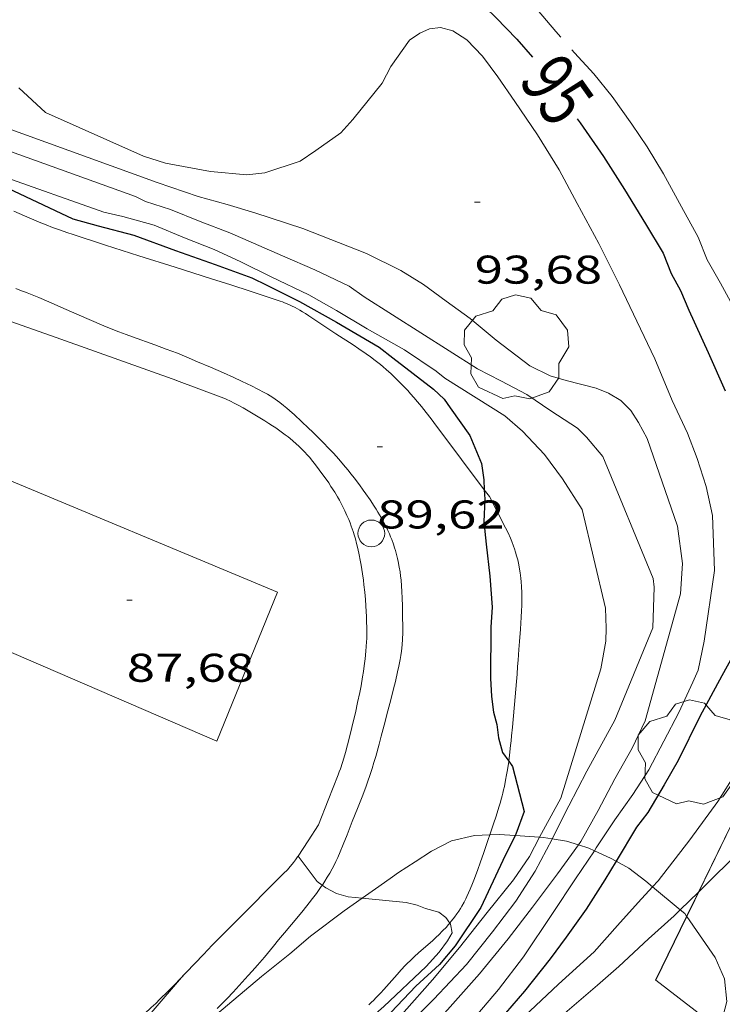
# Model space of a CAD drawing. Units: inches. Extents: x 453999 to 455004, y 4600499 to 4601002.
# Drawn here: x 454952 to 454978, y 4600674 to 4600711 of the extents above; entities that cross this region are included whole.
import ezdxf
from ezdxf.enums import TextEntityAlignment as Align

# ---------------------------------------------------------------- set-up
doc = ezdxf.new("R2010")
doc.units = ezdxf.units.IN
doc.header["$MEASUREMENT"] = 0
for name, color, linetype, lineweight in [('ARBRE', 7, 'Continuous', 0), ('BOSC', 7, 'Continuous', 0), ('CAMI i PISTA FORESTAL', 7, 'Continuous', 0), ('CAMP DE ESPORTS', 7, 'Continuous', 0), ('CORBA DE NIVELL', 7, 'Continuous', 0), ('CORBA MESTRA', 7, 'Continuous', 0), ('COTA ALTIMETRICA', 7, 'Continuous', 0), ('ETIQUETA CORBA MESTRA', 7, 'Continuous', 0), ('MUR', 7, 'Continuous', 0), ('PAL', 7, 'Continuous', 0), ('TANCA DE VEGETACIO', 7, 'Continuous', 0)]:
    doc.layers.add(name, color=color, linetype=linetype, lineweight=lineweight)
doc.styles.add('Style-Arial', font='ARIAL.TTF')
doc.linetypes.add('bosc', pattern='A,-2.235,[9,dgnlstyle-mataro.shx,S=0.035752,R=0,X=0,Y=0],-2.235', length=4.47)
doc.linetypes.add('tancaveg', pattern='A,-0.5,[1,dgnlstyle-mataro.shx,S=0.012544,R=0,X=0,Y=0],-1.1', length=1.6)

# ---------------------------------------------------------------- blocks, each defined once
blk = doc.blocks.new('ARBRE')
at = {"color": 0, "linetype": 'ByBlock', "lineweight": -2, "flags": 128}
blk.add_lwpolyline([(-0.507, -1.872), (-1.415, -1.448), (-1.697, -0.9400000000000001), (-1.675, -0.342), (-1.951, 0.138), (-1.943, 0.686), (-1.511, 1.208), (-0.871, 1.406), (-0.543, 1.846), (-0.027, 2.012), (0.541, 1.882), (0.933, 1.428), (1.495, 1.262), (1.921, 0.6940000000000001), (1.969, 0.068), (1.593, -0.562), (1.593, -1.098), (1.229, -1.618), (0.505, -1.886), (-0.049, -1.762), (-0.507, -1.872)], dxfattribs=at)
blk = doc.blocks.new('PAL')
at = {"color": 0, "linetype": 'ByBlock', "lineweight": -2}
blk.add_circle((0, 0), 0.5000000000992941, dxfattribs=at)
blk = doc.blocks.new('COTA')
at = {"color": 0, "linetype": 'ByBlock', "lineweight": -2}
blk.add_line((0, 0), (0.2, 0), dxfattribs=at)

msp = doc.modelspace()

# ---------------------------------------------------------------- linework, layer by layer
at = {"layer": 'BOSC', "color": 3, "linetype": 'bosc', "lineweight": 20}
for points in [[(454964.9580154271, 4600678.454291941, 95.59519319240349), (454965.5848968028, 4600678.893294998, 95.73814843219522), (454966.1029003526, 4600679.25529163, 96.03414889111363), (454966.3249018805, 4600679.411290187, 96.37814942445121), (454966.9419058949, 4600679.81428613, 96.79415006941763), (454967.5589099015, 4600680.216282072, 97.10615055314244), (454968.3019138988, 4600680.591277016, 97.49015114849604), (454969.160916824, 4600680.801270824, 97.74615154539842), (454969.7411108384, 4600680.821337993, 97.95188515273588)], [(454969.7411108384, 4600680.821337993, 97.95188515273588), (454970.0859185008, 4600680.833263855, 98.07415205392961), (454970.6817491692, 4600680.792031559, 98.29212151033107)], [(454970.6817491692, 4600680.792031559, 98.29212151033107), (454971.6013272982, 4600680.728395496, 98.62852571970488)], [(454971.6013272982, 4600680.728395496, 98.62852571970488), (454971.7479202051, 4600680.718251066, 98.68215299657282), (454972.0702425104, 4600680.665777483, 98.77510186919974)], [(454972.0702425104, 4600680.665777483, 98.77510186919974), (454972.6079204761, 4600680.578244324, 98.93015338107203), (454973.0517648761, 4600680.442000631, 99.07916623649882)], [(454973.0517648761, 4600680.442000631, 99.07916623649882), (454973.4419198268, 4600680.3222376, 99.21015381518404), (454973.6505069014, 4600680.227935885, 99.25730388077314)], [(454973.6505069014, 4600680.227935885, 99.25730388077314), (454974.2559182965, 4600679.954230851, 99.39415410045763), (454974.4651677195, 4600679.838623049, 99.48200262296601)], [(454974.4651677195, 4600679.838623049, 99.48200262296601), (454974.9419164844, 4600679.575225059, 99.68215454697282), (454975.5739137842, 4600679.090219513, 99.88215485705283), (454975.8310052083, 4600678.875649854, 99.96120611809437)], [(454975.8310052083, 4600678.875649854, 99.96120611809437), (454976.8637208912, 4600678.013740699, 100.2787487095285)], [(454952.6683910829, 4600668.447991056, 93.94583127589829), (454953.9698076014, 4600669.510368581, 94.09014587713602), (454955.9518232771, 4600671.171356117, 94.19414603837762), (454957.0358313085, 4600672.00834919, 94.19414603837762), (454959.2888492178, 4600673.908335042, 94.45014643528002), (454961.1938644404, 4600675.525323095, 94.81814700582721), (454962.2558724679, 4600676.366316341, 94.88214710505282), (454963.0328786955, 4600677.028311471, 95.00214729110083), (454964.2868878934, 4600677.984303438, 95.44214797327683), (454964.9580154271, 4600678.454291941, 95.59519319240349)], [(454976.8637208912, 4600678.013740699, 100.2787487095285), (454977.0309068167, 4600677.874206573, 100.330155551632), (454977.1026928302, 4600677.770822928, 100.342794072396)], [(454977.1026928302, 4600677.770822928, 100.342794072396), (454977.1083909159, 4600677.762616749, 100.343797267461)], [(454977.1083909159, 4600677.762616749, 100.343797267461), (454978.1668961647, 4600676.238195416, 100.530155861712), (454978.5248906118, 4600675.433191451, 100.4821557872928), (454978.6108843109, 4600674.585189484, 100.290155489616), (454978.3798774654, 4600673.730189912, 100.2341554027936), (454978.2920596141, 4600673.581207982, 100.2341554027936)]]:
    msp.add_polyline3d(points, dxfattribs=at)
at = {"layer": 'CAMI i PISTA FORESTAL', "color": 7, "linetype": 'Continuous', "lineweight": 0}
for points in [[(454969.5340730331, 4600693.724422836, 90.01952861036501), (454968.6840227349, 4600694.857296235, 89.95413946468163), (454967.645031648, 4600696.244306268, 89.87413934064962), (454967.5450325021, 4600696.377307233, 89.86713932979681), (454967.3540340801, 4600696.624309067, 89.86013931894401), (454967.1830354311, 4600696.837310693, 89.85813931584322), (454967.0310365992, 4600697.022312133, 89.85913931739363), (454966.8950375948, 4600697.181313412, 89.86113932049442), (454966.7740384542, 4600697.319314544, 89.86313932359522), (454966.6670391912, 4600697.438315541, 89.86613932824642), (454966.4750404491, 4600697.643317315, 89.87013933444801), (454966.3270413653, 4600697.794318672, 89.87313933909923), (454966.2140420399, 4600697.906319704, 89.87513934220001), (454966.0420430176, 4600698.070321263, 89.87613934375042), (454965.8640439556, 4600698.230322861, 89.87413934064962), (454965.7540445059, 4600698.325323842, 89.87213933754882), (454965.6490450033, 4600698.412324775, 89.87113933599842), (454965.4490458768, 4600698.568326534, 89.86813933134722), (454965.27104661, 4600698.70132809, 89.86513932669602), (454965.1140472164, 4600698.813329455, 89.86213932204483), (454964.834048224, 4600699.003331875, 89.85813931584322), (454964.6220489576, 4600699.1433337, 89.85413930964161), (454963.9780510927, 4600699.556339228, 89.84213929103682), (454962.9690547031, 4600700.23834794, 89.81913925537762), (454962.8410551269, 4600700.320349039, 89.81613925072642), (454962.7280554752, 4600700.389350003, 89.81313924607522), (454962.6280557603, 4600700.447350852, 89.81113924297443), (454962.4510562218, 4600700.544352345, 89.80713923677281), (454962.3160565284, 4600700.612353476, 89.80413923212161), (454962.2140567345, 4600700.660354323, 89.80113922747041), (454962.0570569919, 4600700.726355617, 89.79813922281922), (454961.9770571031, 4600700.757356272, 89.79613921971844), (454961.8970571915, 4600700.785356922, 89.79413921661762), (454961.2540578183, 4600700.999362133, 89.77813919181122), (454960.7720582623, 4600701.156366033, 89.76513917165602), (454960.0470588986, 4600701.388371893, 89.74613914219843), (454959.3210595182, 4600701.618377759, 89.73013911739201), (454957.9640606845, 4600702.049388724, 89.70513907863202), (454956.6070618585, 4600702.48139969, 89.68213904297282), (454955.359062951, 4600702.880409777, 89.66113901041442), (454954.1120640755, 4600703.283419864, 89.64213898095683), (454953.9470642294, 4600703.337421199, 89.64013897785601), (454953.6400645729, 4600703.445423697, 89.63713897320481), (454953.3730649026, 4600703.543425875, 89.63513897010402), (454953.1410652258, 4600703.633427775, 89.63413896855361), (454952.9390655347, 4600703.715429435, 89.63413896855361), (454952.5860661028, 4600703.862432341, 89.63513897010402), (454952.3240665616, 4600703.976434506, 89.63613897165442), (454951.9310672954, 4600704.153437762, 89.63913897630563)], [(454952.006045385, 4600701.250432692, 89.55313884297121), (454952.2210451416, 4600701.174430942, 89.55313884297121), (454952.3270450025, 4600701.134430077, 89.55313884297121), (454952.4330448481, 4600701.092429207, 89.55413884452162), (454952.8620441627, 4600700.914425675, 89.56113885537444), (454953.235043527, 4600700.754422598, 89.56913886777761), (454953.8880423921, 4600700.471417204, 89.5891388987856), (454954.3770415265, 4600700.257413162, 89.60613892514243), (454954.7440408891, 4600700.09841013, 89.61813894374723), (454955.2970399784, 4600699.865405574, 89.63613897165442), (454955.5740395354, 4600699.750403293, 89.64313898250721), (454955.8530391257, 4600699.639401005, 89.65013899336002), (454956.1260387523, 4600699.53439877, 89.65613900266243), (454956.3660384491, 4600699.445396812, 89.66113901041442), (454957.2100374813, 4600699.145389942, 89.67713903522083), (454957.6310369731, 4600698.992386512, 89.68413904607361), (454957.8400366978, 4600698.913384803, 89.68713905072481), (454958.0490364072, 4600698.832383091, 89.69013905537601), (454958.4830357371, 4600698.655379524, 89.69513906312804), (454958.8070351999, 4600698.518376853, 89.69813906777924), (454959.2910343569, 4600698.308372855, 89.69913906932962), (454959.7750335063, 4600698.097368855, 89.69813906777924), (454960.1620328164, 4600697.927365656, 89.6931390600272), (454960.450032269, 4600697.796363267, 89.68813905227522), (454960.665031836, 4600697.69536148, 89.68313904452323), (454960.8250314998, 4600697.618360146, 89.68013903987203), (454961.0640309447, 4600697.496358143, 89.67613903367041), (454961.3010303485, 4600697.369356148, 89.67413903056963), (454961.4170300199, 4600697.302355164, 89.67313902901921), (454961.523029691, 4600697.237354259, 89.67313902901921), (454961.6210293574, 4600697.173353417, 89.67213902746883), (454961.7110290265, 4600697.111352637, 89.67213902746883), (454961.8770283734, 4600696.991351192, 89.67113902591844), (454962.0180277497, 4600696.88034995, 89.67113902591844), (454962.1400271878, 4600696.781348871, 89.67013902436801), (454962.2450266752, 4600696.692347936, 89.67013902436801), (454962.4260257419, 4600696.532346315, 89.66913902281763), (454962.6920242877, 4600696.286343914, 89.66813902126724), (454962.9560228077, 4600696.037341526, 89.66613901816642), (454963.1040219673, 4600695.896340185, 89.66513901661604), (454963.3570204627, 4600695.646337878, 89.66313901351522), (454963.5440193033, 4600695.455336162, 89.66213901196484), (454963.6820184247, 4600695.311334892, 89.66113901041442), (454963.8860170717, 4600695.091333003, 89.65913900731364), (454964.0880156853, 4600694.867331123, 89.65813900576322), (454964.2680143862, 4600694.659329434, 89.65713900421282), (454964.4220132288, 4600694.475327981, 89.65613900266243), (454964.5530122027, 4600694.313326735, 89.65513900111202), (454964.6660112853, 4600694.169325655, 89.65413899956162), (454964.8580096482, 4600693.914323802, 89.65313899801122), (454965.0000083887, 4600693.719322423, 89.65313899801122), (454965.1040074346, 4600693.572321407, 89.65213899646082), (454965.2590059602, 4600693.34631988, 89.65113899491043), (454965.4110044582, 4600693.117318372, 89.65013899336002), (454965.4850037004, 4600693.002317633, 89.64913899180962), (454965.5520029772, 4600692.893316954, 89.64813899025923), (454965.6730016094, 4600692.688315718, 89.64613898715841), (454965.7730003835, 4600692.506314677, 89.64313898250721), (454965.855999283, 4600692.344313798, 89.64113897940642), (454965.9239983109, 4600692.202313061, 89.63913897630563), (454965.9809974433, 4600692.076312433, 89.63713897320481), (454966.0279966663, 4600691.964311903, 89.63513897010402), (454966.0669959833, 4600691.866311455, 89.63413896855361), (454966.1319947638, 4600691.692310693, 89.63113896390242), (454966.1759938305, 4600691.560310153, 89.63013896235202), (454966.2069931122, 4600691.459309762, 89.62813895925122), (454966.2499920256, 4600691.307309199, 89.62713895770082)], [(454969.7240138309, 4600693.471286194, 90.03413958871363), (454969.5340730331, 4600693.724422836, 90.01952861036501)], [(454970.8249962125, 4600690.924273894, 90.17413980576964), (454970.7849975238, 4600691.105274477, 90.16413979026562), (454970.7439986439, 4600691.26127503, 90.15513977631201), (454970.7039996062, 4600691.396275543, 90.14713976390883), (454970.666000435, 4600691.513276013, 90.13913975150562), (454970.6300011455, 4600691.614276442, 90.13213974065282), (454970.5630023771, 4600691.790277223, 90.12113972359842), (454970.5080032782, 4600691.920277842, 90.11213970964482), (454970.4210046077, 4600692.113278802, 90.10013969104004), (454970.327005896, 4600692.302279809, 90.09013967553602), (454970.0260098681, 4600692.887282998, 90.06213963212481), (454969.7240138309, 4600693.471286194, 90.03413958871363)], [(454966.2499920256, 4600691.307309199, 89.62713895770082), (454966.2879909159, 4600691.153308673, 89.62613895615041), (454966.3119901186, 4600691.04330832, 89.62613895615041), (454966.3519886251, 4600690.838307698, 89.62613895615041), (454966.3799872952, 4600690.657307206, 89.62613895615041), (454966.4009861365, 4600690.500306803, 89.62713895770082), (454966.4159851127, 4600690.362306476, 89.62813895925122), (454966.4369833091, 4600690.120305941, 89.63013896235202), (454966.4489819467, 4600689.938305567, 89.63213896545282), (454966.4599799, 4600689.666305061, 89.63313896700322), (454966.4659778379, 4600689.393304594, 89.63413896855361), (454966.4759740141, 4600688.887303733, 89.63313896700322), (454966.4789725846, 4600688.698303418, 89.63313896700322), (454966.4799713191, 4600688.531303151, 89.63213896545282), (454966.4789702173, 4600688.386302934, 89.63113896390242), (454966.4719682793, 4600688.132302593, 89.62913896080163), (454966.4599668115, 4600687.941302388, 89.62713895770082), (454966.4479657154, 4600687.799302259, 89.62613895615041), (454966.435964885, 4600687.692302184, 89.62413895304962), (454966.4139636368, 4600687.532302103, 89.62113894839842), (454966.3849623855, 4600687.373302076, 89.61813894374723), (454966.3349604642, 4600687.130302079, 89.61213893444483), (454966.2889587994, 4600686.920302102, 89.60613892514243), (454966.2039558831, 4600686.553302178, 89.59513890808802), (454966.1379537093, 4600686.280302256, 89.58513889258404), (454966.0339504372, 4600685.870302409, 89.57013886932803), (454965.9269471681, 4600685.461302587, 89.55413884452162), (454965.7849428278, 4600684.918302823, 89.53313881196321), (454965.6779395738, 4600684.511303003, 89.51613878560642), (454965.5959371325, 4600684.206303152, 89.50313876545121), (454965.4689334832, 4600683.751303411, 89.4821387328928), (454965.401931657, 4600683.524303568, 89.47013871428801), (454965.3329298277, 4600683.297303739, 89.45813869568322), (454965.2509277884, 4600683.04530397, 89.44313867242721), (454965.1759260106, 4600682.8263042, 89.42813864917122), (454965.1069244544, 4600682.635304428, 89.41313862591522), (454964.9819217415, 4600682.303304861, 89.38513858250401), (454964.788917694, 4600681.80930556, 89.33913851118561), (454964.5929136343, 4600681.31430628, 89.29013843521604), (454964.4019095975, 4600680.821306964, 89.23613835149442), (454964.2569065881, 4600680.454307495, 89.19313828482721), (454964.1419043308, 4600680.180307943, 89.16013823366403), (454964.051902651, 4600679.977308311, 89.13513819490402), (454963.9809014028, 4600679.827308618, 89.11713816699682), (454963.9259004602, 4600679.71430886, 89.10313814529124), (454963.8388990657, 4600679.548309263, 89.08413811583361), (454963.7468976712, 4600679.383309704, 89.06613808792642), (454963.6568963858, 4600679.232310154, 89.05013806312003), (454963.5698951963, 4600679.093310597, 89.03513803986402), (454963.4858940949, 4600678.965311037, 89.02213801970882), (454963.4661714459, 4600678.93633626, 89.01897269157067)], [(454970.4461201256, 4600683.574326788, 90.00332990682261), (454970.4759416406, 4600683.803265501, 90.00813954840322), (454970.5169444204, 4600684.161265745, 90.01813956390721), (454970.5349458065, 4600684.340265886, 90.02513957476002), (454970.551947191, 4600684.519266034, 90.03413958871363), (454970.5819497035, 4600684.84426631, 90.05513962127203), (454970.6839584963, 4600685.982267301, 90.13813974995522), (454970.7329628895, 4600686.551267811, 90.17513980732002), (454970.7569650892, 4600686.836268071, 90.19013983057602), (454970.7809672889, 4600687.121268331, 90.20213984918081), (454970.7999690634, 4600687.351268543, 90.20913986003362), (454970.8309721692, 4600687.754268933, 90.21513986933601), (454970.8529745024, 4600688.057269235, 90.21613987088644), (454970.8849779892, 4600688.510269696, 90.21413986778562), (454970.915981482, 4600688.964270164, 90.21013986158404), (454970.92898327, 4600689.197270427, 90.20813985848321), (454970.9369848227, 4600689.400270681, 90.20713985693284), (454970.9399861855, 4600689.579270935, 90.20513985383201), (454970.9399873692, 4600689.735271177, 90.20313985073122), (454970.9369883965, 4600689.871271411, 90.20213984918081), (454970.9259902004, 4600690.111271867, 90.19813984297923), (454970.9129915384, 4600690.290272242, 90.19513983832803), (454970.899992535, 4600690.424272549, 90.19113983212641), (454970.8749940289, 4600690.626273051, 90.18513982282401), (454970.8429955044, 4600690.827273606, 90.1781398119712), (454970.8249962125, 4600690.924273894, 90.17413980576964)], [(454969.7411108384, 4600680.821337993, 89.56806346046238), (454969.7549182001, 4600680.86126641, 89.57813888173122), (454969.8829212363, 4600681.235266019, 89.68113904142241), (454969.9759235127, 4600681.516265749, 89.75913916235362), (454970.0439252342, 4600681.729265562, 89.81513924917601), (454970.0929265242, 4600681.889265439, 89.85313930809124), (454970.1279274965, 4600682.010265362, 89.87813934685121), (454970.1789289565, 4600682.192265257, 89.91213939956484), (454970.2029296918, 4600682.284265216, 89.92613942127042), (454970.2259304331, 4600682.377265187, 89.93813943987521), (454970.2569314751, 4600682.508265154, 89.95213946158081), (454970.2839324502, 4600682.63126514, 89.96313947863524), (454970.3319342849, 4600682.863265135, 89.97913950344162), (454970.3689358978, 4600683.068265173, 89.98913951894562), (454970.3989373101, 4600683.248265225, 89.99513952824802), (454970.4449397866, 4600683.565265367, 90.00313954065122), (454970.4461201256, 4600683.574326788, 90.00332990682261)], [(454968.2410893751, 4600677.519151405, 88.97577789615923), (454968.248890576, 4600677.528272669, 88.97613794839042), (454968.3068912123, 4600677.600272342, 88.98113795614243), (454968.4128924161, 4600677.737271749, 88.99113797164641), (454968.501893495, 4600677.861271266, 89.00313799025122), (454968.5748944351, 4600677.970270881, 89.01513800885601), (454968.6368952749, 4600678.068270562, 89.02713802746082), (454968.6898960096, 4600678.154270294, 89.03813804451522), (454968.7758973113, 4600678.30826988, 89.06013807862402), (454968.8378982876, 4600678.42426959, 89.07713810498082), (454968.8808990296, 4600678.513269401, 89.09213812823681), (454968.94290015, 4600678.648269139, 89.11413816234563), (454969.0009012718, 4600678.784268911, 89.13813819955521), (454969.0879030608, 4600679.002268589, 89.1781382615712), (454969.1619046172, 4600679.192268322, 89.21513831893601), (454969.2879073468, 4600679.526267884, 89.28213842281282), (454969.3789093924, 4600679.777267583, 89.33513850498403), (454969.5129124606, 4600680.154267149, 89.41613863056642), (454969.6419155286, 4600680.532266758, 89.49813875769922), (454969.6809164617, 4600680.647266639, 89.52413879800962), (454969.7411108384, 4600680.821337993, 89.56806346046238)], [(454963.4661714459, 4600678.93633626, 89.01897269157067), (454963.4048930664, 4600678.846311467, 89.00913799955362), (454963.2478911538, 4600678.626312317, 88.98713796544482), (454963.1068895012, 4600678.437313093, 88.96813793598722), (454962.9798880675, 4600678.274313805, 88.95313791273122), (454962.7538855698, 4600677.991315081, 88.92613787087042), (454962.5798837067, 4600677.781316075, 88.90813784296321), (454962.3178809255, 4600677.468317578, 88.88213780265282), (454962.0558781368, 4600677.154319079, 88.85813776544322), (454961.834875776, 4600676.888320345, 88.84113773908643), (454961.6418737088, 4600676.655321447, 88.830137722032), (454961.3018701088, 4600676.250323398, 88.81713770187683), (454961.0438674173, 4600675.948324889, 88.80813768792324), (454960.8498654094, 4600675.723326011, 88.80213767862084), (454960.7018639127, 4600675.556326875, 88.79613766931844), (454960.4778616762, 4600675.307328189, 88.78513765226403), (454960.2508594501, 4600675.060329528, 88.77013762900802), (454960.1318583096, 4600674.934330236, 88.76013761350401), (454959.9078561868, 4600674.700331572, 88.73713757784482), (454959.7088543457, 4600674.49833277, 88.71413754218561), (454959.5338527465, 4600674.323333827, 88.69113750652642)], [(454965.2118625966, 4600674.461290957, 88.85513776079202), (454965.2898632942, 4600674.537290484, 88.87113778559842), (454965.4068643481, 4600674.652289774, 88.88913781350563), (454965.4658648796, 4600674.710289417, 88.89513782280802), (454965.5238654097, 4600674.768289066, 88.89813782745922), (454965.6598666828, 4600674.908288252, 88.90213783366082), (454965.7758678111, 4600675.033287565, 88.90613783986244), (454965.9758698284, 4600675.258286397, 88.91213784916484), (454966.2718728746, 4600675.59928468, 88.92113786311843), (454966.4218743818, 4600675.767283801, 88.92613787087042), (454966.5738758694, 4600675.932282904, 88.93013787707204), (454966.6648767238, 4600676.026282359, 88.93313788172324), (454966.7528775128, 4600676.112281825, 88.93513788482402), (454966.9208789721, 4600676.270280796, 88.93913789102564), (454967.0708802289, 4600676.405279866, 88.94313789722722), (454967.6038846062, 4600676.873276548, 88.95613791738242), (454967.7348857198, 4600676.99327574, 88.96013792358404), (454967.8318865682, 4600677.085275146, 88.96213792668482), (454967.9748878598, 4600677.226274281, 88.96613793288644), (454968.1138891907, 4600677.373273454, 88.97013793908802), (454968.1838898986, 4600677.452273045, 88.97313794373922), (454968.2410893751, 4600677.519151405, 88.97577789615923)]]:
    msp.add_polyline3d(points, dxfattribs=at)
at = {"layer": 'CAMP DE ESPORTS', "color": 7, "linetype": 'Continuous', "lineweight": 0}
msp.add_polyline3d([(454948.6229474128, 4600689.029439413, 87.81813615302721), (454959.5239286367, 4600684.327349411, 87.70613597938242), (454961.7979744021, 4600689.894340789, 87.69013595457601), (454950.837992032, 4600694.457431022, 87.71413599178561), (454948.6229474128, 4600689.029439413, 87.81813615302721)], dxfattribs=at)
at = {"layer": 'CORBA DE NIVELL', "color": 30, "linetype": 'Continuous', "lineweight": 0, "flags": 128}
for points, elevation in [([(454943.847703715, 4600722.667722715), (454944.3751890304, 4600721.741522362), (454944.7351835716, 4600720.948518401), (454945.3061702302, 4600719.073511161), (454945.4881625075, 4600718.018508144), (454945.6931528781, 4600716.707504557), (454945.9881417796, 4600715.184499957), (454946.2141345956, 4600714.191496703), (454946.7231234116, 4600712.613490393), (454947.3831110504, 4600710.849482652), (454947.771105855, 4600710.085478523), (454949.1650923784, 4600708.024464751), (454949.4230910408, 4600707.795462437), (454950.5090865634, 4600706.983452938), (454951.1660846988, 4600706.603447364), (454956.483078503, 4600704.70040407), (454956.8580776731, 4600704.514400937)], 92.00014263680002), ([(454971.51215481, 4600711.68630087), (454972.2071497265, 4600710.874294337), (454972.3941483927, 4600710.660292586)], 96.00014883840001)]:
    msp.add_lwpolyline(points, dxfattribs=dict(at, elevation=elevation))
at = {"layer": 'CORBA DE NIVELL', "color": 30, "linetype": 'Continuous', "lineweight": 0}
for points, elevation in [([(454952.1161025531, 4600708.762443503), (454953.1180970578, 4600707.833434461), (454956.7840904269, 4600706.210404128), (454957.6040896874, 4600705.945397496), (454959.2830898701, 4600705.626384262), (454960.65209112, 4600705.511373695), (454961.3250926945, 4600705.581368698), (454962.6430980385, 4600706.016359373), (454963.2311019928, 4600706.417355532), (454964.1631084682, 4600707.080349488), (454964.6181129219, 4600707.574346801), (454965.7081249232, 4600708.933340639), (454966.037130221, 4600709.564339121), (454966.734138783, 4600710.550335362), (454967.1181413511, 4600710.810332851), (454967.4851431264, 4600710.969330313), (454967.8901441262, 4600711.018327315), (454968.3571439245, 4600710.896323583), (454968.8771421586, 4600710.557319111), (454969.471138451, 4600709.94731366), (454970.0341334284, 4600709.170308182), (454970.67712746, 4600708.25230188), (454971.5241192735, 4600707.000293513), (454972.3291106425, 4600705.698285386), (454973.0141021519, 4600704.439278237), (454973.8190920413, 4600702.942269808), (454974.5910814851, 4600701.393261549), (454975.2410721662, 4600700.032254507), (454975.9130625476, 4600698.627247229), (454976.5630517416, 4600697.070239884), (454977.1390433247, 4600695.843233611), (454977.4960367306, 4600694.901229442), (454977.8400293046, 4600693.852225205), (454978.0730214258, 4600692.766221755), (454978.153005965, 4600690.712217963), (454977.7609852731, 4600688.065216834), (454977.5349766826, 4600686.979216864), (454977.3349729354, 4600686.526217679), (454976.8079635368, 4600685.395219925), (454975.688945557, 4600683.254225096), (454975.0849376325, 4600682.333228251), (454974.4159293416, 4600681.377231845), (454973.7209203427, 4600680.333235499), (454973.6505069014, 4600680.227935885)], 94.00014573760002), ([(454972.8141453866, 4600710.178288652), (454972.905144731, 4600710.073287799), (454973.6261398318, 4600709.280281099), (454974.3161344902, 4600708.435274553), (454975.0521277555, 4600707.397267359), (454975.6281222977, 4600706.560261691), (454976.2421155483, 4600705.545255458), (454976.9141071892, 4600704.306248439), (454977.5370996038, 4600703.179241966), (454977.8690936615, 4600702.328238127), (454978.3750877994, 4600701.452232929), (454978.890081329, 4600700.494227536)], 96.00014883840001), ([(454951.391090761, 4600707.356446825), (454957.2920836877, 4600705.218398736), (454958.8270821446, 4600704.701386288), (454959.9100815019, 4600704.395377596), (454960.9420808029, 4600704.092369296), (454962.7400791365, 4600703.505354743), (454965.1300756793, 4600702.561335145), (454966.4090729048, 4600701.934324468), (454967.2580702074, 4600701.405317207), (454968.1070667661, 4600700.778309792), (454969.0050632948, 4600700.137301985), (454969.9750586224, 4600699.323293365), (454971.2420533103, 4600698.364282263), (454971.9970515976, 4600697.984275945), (454972.5980512015, 4600697.809271114), (454973.7140507844, 4600697.526262208), (454974.1820501442, 4600697.346258377), (454974.6430487193, 4600697.064254442), (454975.0140464416, 4600696.688251045), (454975.304043545, 4600696.247248161), (454975.6280394721, 4600695.644244767), (454976.757016396, 4600692.372231129), (454976.9470060605, 4600690.971227515), (454976.8729973263, 4600689.835226315), (454975.5519592147, 4600685.082228969), (454975.0669507007, 4600684.059231063), (454974.4119410202, 4600682.917234262), (454973.7889310328, 4600681.728237147), (454973.1489213073, 4600680.577240218), (454973.0517648761, 4600680.442000631)], 93.00014418720002), ([(454951.4120766048, 4600705.486443766), (454955.2990721528, 4600704.105412133), (454956.0060720425, 4600703.946406522), (454957.1740714632, 4600703.63139717), (454958.3120695704, 4600703.149387789), (454959.4300679803, 4600702.711378627), (454960.4170660051, 4600702.249370422), (454961.5590635493, 4600701.692360893), (454962.9680606198, 4600701.018349157), (454964.0070577465, 4600700.427340358), (454965.1460543756, 4600699.750330666), (454966.5460505747, 4600698.963318823), (454967.7320463358, 4600698.162308582), (454968.053044838, 4600697.899305739), (454970.2980376428, 4600696.492286524), (454970.9610343383, 4600695.921280608), (454971.7890289829, 4600695.046272969), (454972.4630231535, 4600694.14026645), (454973.1970155961, 4600692.994259105), (454974.073988935, 4600689.301246725), (454974.0909832708, 4600688.551245432), (454974.0799795662, 4600688.065244763), (454973.889971373, 4600687.024244591), (454972.4009324014, 4600682.192248398), (454971.748922369, 4600681.003251501), (454971.6013272982, 4600680.728395496)], 91.00014108640003), ([(454956.8580776731, 4600704.514400937), (454957.7860767749, 4600704.206393419), (454958.9030751833, 4600703.768384264), (454960.0050736291, 4600703.338375237), (454961.9780701248, 4600702.473358925), (454963.1950680358, 4600701.949348878), (454964.4720653872, 4600701.339338244), (454965.040063286, 4600700.946333325), (454969.2760494504, 4600698.257297014), (454970.1500473683, 4600697.804289681), (454971.1230450072, 4600697.294281508), (454972.0200417542, 4600696.682273752), (454973.0200383879, 4600696.03426516), (454973.3630363703, 4600695.698262037), (454973.9700317952, 4600694.971256304), (454975.8480000696, 4600690.406234978), (454975.8879976809, 4600690.083234173), (454975.8389860794, 4600688.56423219), (454974.4199576645, 4600685.1092376), (454973.3759415385, 4600683.197242557), (454972.6999306722, 4600681.90324568), (454972.0702425104, 4600680.665777483)], 92.00014263680002), ([(454978.9319494923, 4600683.110200265), (454978.2769405554, 4600682.066203617), (454977.2199280362, 4600680.632209414), (454976.0359145764, 4600679.100216023), (454975.8310052083, 4600678.875649854)], 96.00014883840001), ([(454971.6013272982, 4600680.728395496), (454971.2189140585, 4600680.016253993), (454970.6219064787, 4600679.139257162), (454969.63589564, 4600677.912262741), (454968.6068841278, 4600676.605268522), (454967.5958734098, 4600675.399274323), (454966.5288626808, 4600674.203280565), (454965.491852522, 4600673.076286687), (454964.3788422224, 4600671.946293378), (454962.9488306273, 4600670.710302313), (454961.9558234425, 4600669.966308693), (454961.0138165343, 4600669.248314728), (454956.3597803724, 4600665.433344126), (454953.870139901, 4600663.538210665)], 91.00014108640003), ([(454972.0702425104, 4600680.665777483), (454972.066920252, 4600680.659248554), (454971.4419101856, 4600679.460251438), (454970.7099005678, 4600678.342255258), (454969.8418905343, 4600677.19726007), (454968.8628797369, 4600675.974265601), (454967.6388679299, 4600674.668272864), (454966.6968593145, 4600673.72527855), (454965.81285154, 4600672.881283948), (454964.5448409851, 4600671.749291814), (454963.1078288251, 4600670.440300687), (454961.5428161632, 4600669.09131047), (454956.5237777889, 4600665.059342301), (454954.0245846909, 4600662.907221901)], 92.00014263680002), ([(454973.0517648761, 4600680.442000631), (454972.2739107091, 4600679.359244968), (454971.3418997873, 4600678.110250104), (454970.420889391, 4600676.928255259), (454969.3568777941, 4600675.6172613), (454968.1598657254, 4600674.271268295), (454967.0668550321, 4600673.085274749), (454965.8658450135, 4600672.010282196), (454964.5658347579, 4600670.924290376), (454963.0778232852, 4600669.716299793), (454961.5588116734, 4600668.496309427), (454956.2007723107, 4600664.403343734), (454954.1034827406, 4600662.584881582)], 93.00014418720002), ([(454973.6505069014, 4600680.227935885), (454972.9479103731, 4600679.177239572), (454972.0818991666, 4600677.877244128), (454971.0038852491, 4600676.263249804), (454970.0648744985, 4600675.03825503), (454969.0788641836, 4600673.880260715), (454968.1258550425, 4600672.870266381), (454967.1218463766, 4600671.933272546), (454966.0328376468, 4600671.00527937), (454964.7568274817, 4600669.926287379), (454963.4038170832, 4600668.832295949), (454962.0518069899, 4600667.778304573), (454954.3911130092, 4600661.409759602)], 94.00014573760002), ([(454979.3066314027, 4600680.411970355), (454978.1029186839, 4600679.219200524), (454977.5616370401, 4600678.692655626)], 97.00015038880001), ([(454962.5669007433, 4600680.029319659), (454962.5669828818, 4600680.029210407)], 89.00013798560002), ([(454962.5669828818, 4600680.029210407), (454963.281894636, 4600679.07831276), (454963.4661714459, 4600678.93633626)], 89.00013798560002), ([(454975.8310052083, 4600678.875649854), (454975.2959072757, 4600678.28922038), (454974.5228995291, 4600677.426224907), (454973.6448907549, 4600676.449230054), (454972.3098794435, 4600675.231238295), (454971.235870153, 4600674.226244886), (454970.1148604556, 4600673.177251766), (454969.0628513813, 4600672.196258227), (454968.1318429953, 4600671.281263872), (454967.2188351684, 4600670.43626949), (454966.1718262762, 4600669.478275948), (454964.8278148295, 4600668.244284232), (454963.9768072883, 4600667.424289419), (454963.11979948, 4600666.570294597), (454962.05079088, 4600665.65530129), (454955.0520510988, 4600658.70947746)], 96.00014883840001), ([(454963.4661714459, 4600678.93633626), (454963.5998932701, 4600678.833309967), (454963.9998923044, 4600678.624306608), (454964.4328920956, 4600678.508303142), (454964.9580154271, 4600678.454291941)], 89.00013798560002), ([(454964.9580154271, 4600678.454291941), (454966.6108937727, 4600678.284286269), (454967.0258937333, 4600678.194282982), (454967.3308932349, 4600678.066280469), (454967.8288929447, 4600677.926276472), (454968.0928918669, 4600677.730274166), (454968.2410893751, 4600677.519151405)], 89.00013798560002), ([(454977.5436763073, 4600678.675183885), (454976.8637208912, 4600678.013740699)], 97.00015038880001), ([(454977.5616370401, 4600678.692655626), (454977.5436763073, 4600678.675183885)], 97.00015038880001), ([(454976.8637208912, 4600678.013740699), (454976.6329055547, 4600677.78920946), (454975.6828975566, 4600676.929215335), (454974.5698879931, 4600675.896222179), (454973.7628814155, 4600675.194227213), (454972.3688702175, 4600674.003235945), (454971.4368630061, 4600673.243241837), (454970.3928550291, 4600672.405248458), (454969.2228458856, 4600671.439255838), (454968.2568379234, 4600670.587261847), (454967.2088297657, 4600669.726268465), (454965.5438158181, 4600668.228278775), (454964.5628069374, 4600667.258284714), (454963.612798188, 4600666.299290436), (454962.8747914974, 4600665.568294902), (454961.4417787669, 4600664.183303627), (454960.7097706364, 4600663.261307752), (454960.4707671474, 4600662.850308929), (454960.3677645065, 4600662.523309203), (454960.3408888974, 4600662.389776259)], 97.00015038880001), ([(454968.2410893751, 4600677.519151405), (454968.2718902096, 4600677.475272413), (454968.3258879108, 4600677.161271516), (454968.1508853025, 4600676.853272366), (454967.8478816611, 4600676.435274017), (454967.3558768088, 4600675.896276915), (454965.7718630474, 4600674.406286624), (454964.6368537002, 4600673.406293685), (454963.2968424267, 4600672.194301973), (454961.7698299451, 4600670.861311493), (454961.146825671, 4600670.425315544), (454956.0667870201, 4600666.3693478), (454953.6523051203, 4600664.428181114)], 89.00013798560002), ([(454958.2798602337, 4600675.566345268), (454953.6608123122, 4600670.194371985), (454953.4058105586, 4600670.015373643), (454952.9518066301, 4600669.590376429), (454952.4902380191, 4600669.175840675)], 88.00013643520002)]:
    msp.add_lwpolyline(points, dxfattribs=dict(at, elevation=elevation))
at = {"layer": 'CORBA MESTRA', "color": 30, "linetype": 'Continuous', "lineweight": 30, "elevation": 95.00014728800002, "flags": 128}
msp.add_lwpolyline([(454960.2431803982, 4600717.361395172), (454959.9441611555, 4600714.886393603), (454960.1371593681, 4600714.611391712), (454960.9491557483, 4600713.968384555), (454961.786156014, 4600713.832377993), (454962.7471575722, 4600713.841370714), (454963.9131603891, 4600713.974362074), (454965.0061626224, 4600714.04535389), (454966.0001634502, 4600713.951346203), (454968.064160049, 4600713.081329194), (454968.2991589262, 4600712.885327107), (454969.188154796, 4600712.159319235), (454969.9671502144, 4600711.396312143), (454970.7491452809, 4600710.586304952), (454971.3391410892, 4600709.913299433)], dxfattribs=at)
at = {"layer": 'CORBA MESTRA', "color": 30, "linetype": 'Continuous', "lineweight": 30}
for points, elevation in [([(454973.0101261906, 4600707.60828318), (454973.1201251698, 4600707.451282103), (454973.9901169887, 4600706.195273554), (454974.7841088719, 4600704.963265619), (454975.5611002733, 4600703.67125772), (454976.2300930098, 4600702.577250949), (454976.5270877113, 4600701.818247518), (454976.8790833859, 4600701.176243851), (454977.1820783547, 4600700.451240429), (454977.9130674389, 4600698.86323242), (454978.5490574989, 4600697.423225363)], 95.00014728800002), ([(454950.1300765445, 4600705.740453887), (454954.1300685042, 4600703.863420626), (454955.0840680106, 4600703.603412985), (454956.4170673836, 4600703.248402321), (454957.9770654924, 4600702.680389604), (454959.4650638463, 4600702.159377505), (454960.8340621294, 4600701.653366334), (454961.4000608976, 4600701.375361607), (454962.621058238, 4600700.775351414), (454963.9990544334, 4600699.992339743), (454965.59904985, 4600699.061326161), (454966.1140476058, 4600698.660321631), (454967.6300410409, 4600697.485308306), (454968.0250388611, 4600697.117304739), (454968.2610367762, 4600696.794302449), (454968.9860300396, 4600695.75829534), (454969.4220228093, 4600694.716290416), (454969.5140182552, 4600694.097288758), (454969.5340730331, 4600693.724422836)], 90.00013953600002), ([(454969.5340730331, 4600693.724422836), (454969.5530128147, 4600693.37228734), (454969.5120063093, 4600692.523286334), (454969.6020001891, 4600691.698284373), (454969.7359913222, 4600690.502281502), (454969.8289826269, 4600689.33727899), (454969.7779768647, 4600688.588278216), (454969.7679623495, 4600686.677275328), (454969.7969572122, 4600685.994274049), (454969.8769528671, 4600685.405272529), (454969.9959495385, 4600684.942270909), (454970.058945888, 4600684.448269665), (454970.2199419569, 4600683.897267589), (454970.4461201256, 4600683.574326788)], 90.00013953600002), ([(454978.8799835253, 4600687.606207632), (454978.4219764569, 4600686.768209807), (454977.5979636841, 4600685.253213711), (454976.7839498724, 4600683.599217322), (454976.2629422207, 4600682.697219878), (454975.6489334157, 4600681.662222931), (454975.2289285307, 4600681.104225253), (454974.4651677195, 4600679.838623049)], 95.00014728800002), ([(454970.4461201256, 4600683.574326788), (454970.5869385499, 4600683.373263992), (454971.0269265306, 4600681.699258057), (454970.7109196141, 4600680.852259141), (454970.6817491692, 4600680.792031559)], 90.00013953600002), ([(454970.6817491692, 4600680.792031559), (454970.2319113673, 4600679.863261243), (454969.3978966748, 4600678.097264833), (454968.4488843305, 4600676.664269812), (454967.8538781953, 4600675.977273261), (454966.9688706471, 4600675.163278716), (454965.1178528754, 4600673.199289714), (454964.2648457333, 4600672.432294996), (454963.0978365414, 4600671.459302344), (454961.9478267991, 4600670.410309442), (454961.097820299, 4600669.727314833), (454956.7837876537, 4600666.306342262), (454955.3847776771, 4600665.277351282), (454953.7542565987, 4600664.01165533)], 90.00013953600002), ([(454974.4651677195, 4600679.838623049), (454974.0449118083, 4600679.142231194), (454973.3509023709, 4600678.040234751), (454972.6018932351, 4600676.989238805), (454972.0018862197, 4600676.187242113), (454971.041875558, 4600674.978247524), (454970.0948657283, 4600673.876253), (454969.1768564672, 4600672.843258365), (454968.2658479908, 4600671.912263834), (454967.3978404005, 4600671.089269144), (454966.5188338479, 4600670.405274753), (454965.5268269682, 4600669.701281188), (454964.391818357, 4600668.7982884), (454963.4548119269, 4600668.142294492), (454961.9808006277, 4600666.954303834), (454956.4277547333, 4600662.04033835), (454955.4747476031, 4600661.295344424), (454954.5781796151, 4600660.645493442)], 95.00014728800002)]:
    msp.add_lwpolyline(points, dxfattribs=dict(at, elevation=elevation))
at = {"layer": 'MUR', "color": 1, "linetype": 'Continuous', "lineweight": 20, "extrusion": (-1.195694856464294e-07, -0.01556232170446235, 0.9998788997389398), "elevation": -71505.5708386287, "flags": 128}
msp.add_lwpolyline([(454949.3370495772, 4600145.183537957), (454953.684044614, 4600143.641315822), (454958.030039649, 4600142.099093692)], dxfattribs=at)
at = {"layer": 'MUR', "color": 1, "linetype": 'Continuous', "lineweight": 20}
for points, elevation in [([(454978.5870308799, 4600680.796146188), (454977.5616370401, 4600678.692655626)], 100.0607807377172), ([(454977.5616370401, 4600678.692655626), (454977.2699088569, 4600678.094205102), (454977.1083909159, 4600677.762616749)], 99.98244248810252), ([(454975.9488862329, 4600675.382210923), (454978.2920596141, 4600673.581207982)], 99.74715464725159)]:
    msp.add_lwpolyline(points, dxfattribs=dict(at, elevation=elevation))
at = {"layer": 'MUR', "color": 1, "linetype": 'Continuous', "lineweight": 20, "elevation": 99.94768368886331, "flags": 128}
msp.add_lwpolyline([(454977.1083909159, 4600677.762616749), (454975.9488862314, 4600675.382210921)], dxfattribs=at)
at = {"layer": 'MUR', "color": 1, "linetype": 'Continuous', "lineweight": 20}
for points in [[(454958.0100286682, 4600697.820381818, 92.03414268951363), (454958.8500275728, 4600697.504374955, 92.01414265850562), (454959.6890264759, 4600697.188368099, 91.99414262749761), (454959.7840263424, 4600697.151367321, 91.99214262439682), (454959.8730261997, 4600697.114366587, 91.99014262129603), (454960.0370258849, 4600697.039365227, 91.98714261664482), (454960.1780255724, 4600696.969364049, 91.98414261199363), (454960.3000252759, 4600696.905363023, 91.98214260889281), (454960.5120247168, 4600696.788361235, 91.97914260424162), (454960.8250237984, 4600696.603358572, 91.97514259804004), (454961.1380228573, 4600696.415355906, 91.97014259028802), (454961.3190223033, 4600696.305354362, 91.96714258563681), (454961.476021803, 4600696.207353018, 91.96414258098561), (454961.6110213446, 4600696.119351857, 91.96114257633441), (454961.7270209327, 4600696.041350856, 91.95814257168321), (454961.9290201683, 4600695.899349105, 91.95414256548163), (454962.0780195572, 4600695.788347802, 91.95014255928002), (454962.1880190828, 4600695.703346835, 91.94714255462881), (454962.3500183324, 4600695.571345402, 91.94314254842722), (454962.5100175258, 4600695.432343971, 91.93814254067522), (454962.5810171427, 4600695.367343333, 91.93614253757444), (454962.7100163943, 4600695.24234216, 91.92914252672162), (454962.8180157118, 4600695.130341167, 91.92114251431843), (454962.9100150958, 4600695.030340313, 91.91214250036484), (454962.9880145414, 4600694.941339584, 91.90314248641123), (454963.1210135487, 4600694.78333833, 91.88414245695361), (454963.2170127719, 4600694.661337412, 91.86814243214722), (454963.3590115884, 4600694.476336048, 91.83814238563524), (454963.4970103683, 4600694.287334708, 91.80214232982084), (454963.6130093113, 4600694.124333575, 91.76814227710722), (454963.7110083782, 4600693.98133261, 91.73714222904482), (454963.7950075601, 4600693.856331779, 91.70914218563362), (454963.9360060942, 4600693.634330365, 91.65914210811364), (454964.0380049624, 4600693.464329327, 91.62214205074882), (454964.1110041044, 4600693.336328575, 91.59414200733764), (454964.2160027725, 4600693.139327473, 91.55314194377122), (454964.2670020928, 4600693.039326931, 91.53314191276321), (454964.3160013948, 4600692.937326401, 91.51414188330563), (454964.3940002259, 4600692.767325546, 91.48314183524322), (454964.457999187, 4600692.617324828, 91.45614179338241), (454964.509998266, 4600692.485324228, 91.43214175617281), (454964.5539974541, 4600692.369323715, 91.41214172516483), (454964.6249960087, 4600692.164322858, 91.37514166780001), (454964.6739949086, 4600692.009322247, 91.34814162593922), (454964.7089940752, 4600691.892321799, 91.32814159493122), (454964.7559928051, 4600691.715321168, 91.29714154686883), (454964.7989915135, 4600691.536320564, 91.26614149880642), (454964.8499897868, 4600691.298319808, 91.22514143524003), (454964.8909882797, 4600691.091319176, 91.18814137787521), (454964.9229869408, 4600690.90831865, 91.15614132826244), (454964.9739845994, 4600690.589317769, 91.09914123988962), (454965.0069828297, 4600690.349317146, 91.05714117477282), (454965.028981498, 4600690.169316701, 91.02514112516002), (454965.0579794867, 4600689.89831606, 90.97714105074081), (454965.0819774524, 4600689.625315454, 90.93014097787204), (454965.0999756443, 4600689.383314942, 90.88714091120481), (454965.1129740558, 4600689.171314514, 90.84914085228962), (454965.1229726601, 4600688.985314151, 90.81614080112642), (454965.1289714401, 4600688.823313855, 90.78714075616483), (454965.1359692885, 4600688.53831336, 90.73914068174562), (454965.1349676709, 4600688.325313036, 90.70514062903202), (454965.1319664522, 4600688.165312812, 90.68214059337282), (454965.126965534, 4600688.045312663, 90.66614056856642), (454965.1169641603, 4600687.866312462, 90.64414053445762), (454965.1019627713, 4600687.686312296, 90.62614050655041), (454965.0719605396, 4600687.398312078, 90.60114046779042), (454965.0399585779, 4600687.146311929, 90.58014043523201), (454965.0089568605, 4600686.926311824, 90.56314040887521), (454964.9789553572, 4600686.734311753, 90.54914038716963), (454964.9209527103, 4600686.397311671, 90.52414034840962), (454964.8729507239, 4600686.145311645, 90.50614032050241), (454964.7939477332, 4600685.767311658, 90.47914027864161), (454964.7079447319, 4600685.389311724, 90.45014023368002), (454964.6379423698, 4600685.092311795, 90.42814019957122), (454964.5159382579, 4600684.575311919, 90.39314014530721), (454964.4189351863, 4600684.190312059, 90.36714010499682), (454964.3409328877, 4600683.903312205, 90.34614007243842), (454964.2779311739, 4600683.690312353, 90.32814004453122), (454964.2289298915, 4600683.531312478, 90.31314002127522), (454964.1489279769, 4600683.295312718, 90.28713998096484), (454964.1059270225, 4600683.178312865, 90.27313995925923), (454964.0619260665, 4600683.061313017, 90.25813993600322), (454963.6959183667, 4600682.121314337, 90.13013973755203), (454963.3319107309, 4600681.189315653, 90.02413957320961)], [(454962.5669828818, 4600680.029210407, 90.03333696795518), (454962.9399056009, 4600680.593317703, 90.01913956545762), (454963.3319107309, 4600681.189315653, 90.00313954065122)], [(454954.9988311703, 4600672.406365263, 89.97013948948802), (454956.0408402291, 4600673.387358877, 89.97013948948802), (454957.0708491859, 4600674.357352567, 89.97013948948802), (454957.2398506695, 4600674.518351533, 89.97113949103841), (454957.3968520662, 4600674.670350578, 89.97313949413922), (454957.6888547117, 4600674.959348811, 89.97913950344162), (454957.9408570448, 4600675.215347296, 89.98713951584482), (454958.3768611504, 4600675.667344688, 90.00413954220161), (454959.0278673419, 4600676.350340808, 90.02913958096163), (454959.3548704287, 4600676.690338854, 90.03713959336484), (454959.6838734957, 4600677.027336881, 90.04213960111682), (454960.1208775269, 4600677.46933425, 90.04413960421762), (454960.7788835625, 4600678.130330281, 90.04413960421762), (454961.436889598, 4600678.791326314, 90.04213960111682), (454962.0228948921, 4600679.369322764, 90.04113959956642), (454962.1638962336, 4600679.517321923, 90.04113959956642), (454962.2668972659, 4600679.63232132, 90.04013959801604), (454962.3408980484, 4600679.720320895, 90.03913959646562), (454962.3948986404, 4600679.78732059, 90.03813959491522), (454962.4718995489, 4600679.891320167, 90.03613959181442), (454962.5459004679, 4600679.997319769, 90.03413958871363), (454962.5669828818, 4600680.029210407, 90.03333696795518)]]:
    msp.add_polyline3d(points, dxfattribs=at)
at = {"layer": 'TANCA DE VEGETACIO', "color": 3, "linetype": 'tancaveg', "lineweight": 0}
for points, elevation in [([(454983.8295135825, 4600691.566065539), (454977.5436763073, 4600678.675183885)], 100.4673291160069), ([(454977.5436763073, 4600678.675183885), (454977.1026928302, 4600677.770822928)], 99.98192521176391)]:
    msp.add_lwpolyline(points, dxfattribs=dict(at, elevation=elevation))
at = {"layer": 'TANCA DE VEGETACIO', "color": 3, "linetype": 'tancaveg', "lineweight": 0, "elevation": 99.94787165738958, "flags": 128}
msp.add_lwpolyline([(454977.1026928302, 4600677.770822928), (454975.9408862664, 4600675.388210992)], dxfattribs=at)

# ---------------------------------------------------------------- block references
at = {"layer": 'ARBRE', "color": 3, "linetype": 'Continuous', "lineweight": 0, "xscale": 1.000001550400009, "yscale": 1.000001550399986, "zscale": 1.0000015504, "rotation": 359.9995652666707}
for p in [(454970.7290574089, 4600699.009287156, 93.68214524457282), (454977.2359525384, 4600683.858214295, 95.48214803529281)]:
    msp.add_blockref('ARBRE', p, dxfattribs=at)
at = {"layer": 'COTA ALTIMETRICA', "color": 7, "linetype": 'Continuous', "lineweight": 0, "xscale": 1.000001550400009, "yscale": 1.000001550399986, "zscale": 1.0000015504, "rotation": 359.9995652666707}
for p in [(454969.1720965519, 4600704.486307462, 93.68014524147203), (454965.5250214186, 4600695.329320936, 89.61613894064641), (454956.1509633785, 4600689.595383172, 87.68013593907203)]:
    msp.add_blockref('COTA', p, dxfattribs=at)
at = {"layer": 'PAL', "color": 7, "linetype": 'Continuous', "lineweight": 20, "xscale": 1.000001550400009, "yscale": 1.000001550399986, "zscale": 1.0000015504, "rotation": 359.9995652666707}
msp.add_blockref('PAL', (454965.3049965471, 4600692.096317593, 89.73013911739201), dxfattribs=at)

# ---------------------------------------------------------------- texts
at = {"layer": 'COTA ALTIMETRICA', "color": 7, "linetype": 'Continuous', "lineweight": 0, "style": 'Style-Arial', "width": 1.333331428571429}
for s, p in [('93,68', (454969.1720813769, 4600702.48630436, 93.68014524147203)), ('89,62', (454965.5250062436, 4600693.329317835, 89.61613894064641)), ('87,68', (454956.1509482034, 4600687.595380072, 87.68013593907203))]:
    msp.add_text(s, height=1.05000162792, rotation=359.99956526667, dxfattribs=at).set_placement(p, align=Align.TOP_LEFT)
at = {"layer": 'ETIQUETA CORBA MESTRA', "color": 7, "linetype": 'Continuous', "lineweight": 0, "style": 'Style-Arial', "width": 0.7500007500007498}
msp.add_text('95', height=2.0000011007969, rotation=305.3080424634582, dxfattribs=at).set_placement((454972.2572726856, 4600708.681572666, 95.00014728800002), align=Align.MIDDLE_CENTER)

doc.saveas('drawing.dxf')
